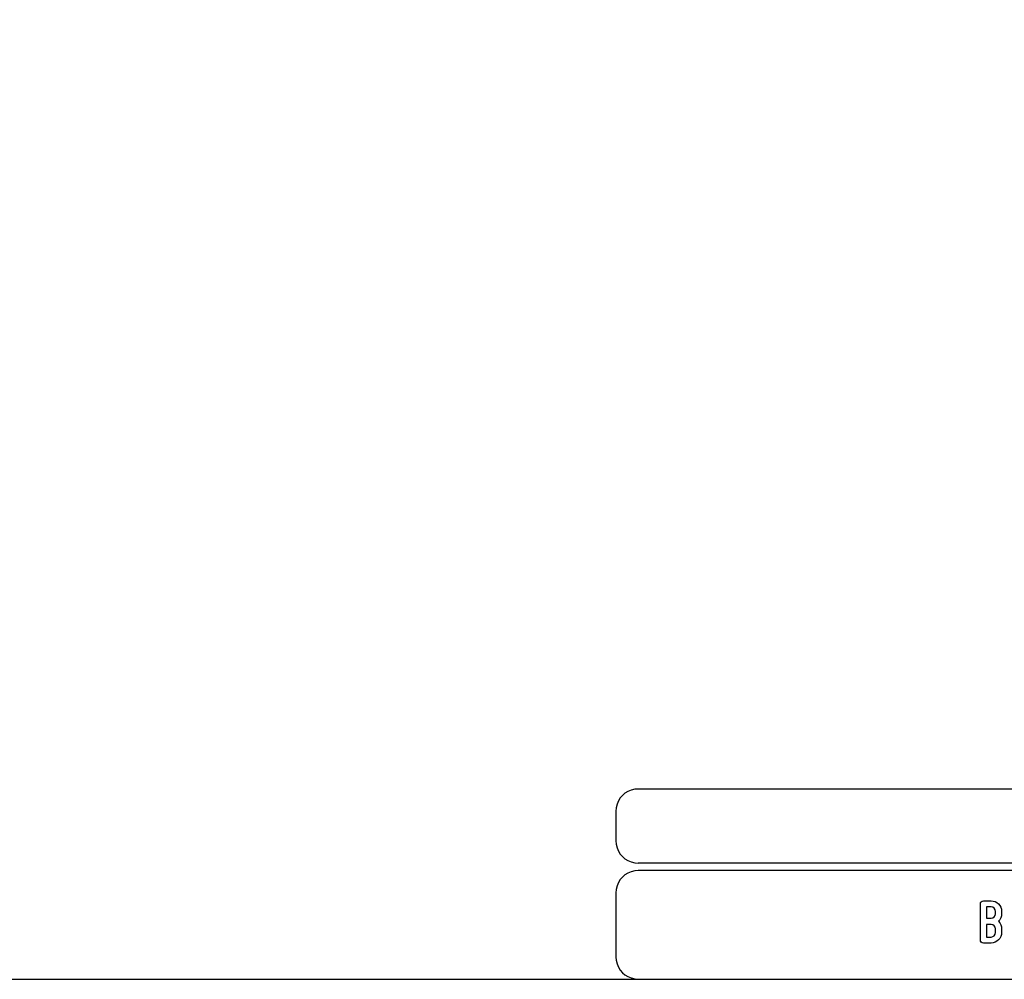
# Model space of a CAD drawing. Units: millimetres. Extents: x -185 to 205, y -143 to 145.
# Drawn here: x -55 to 77, y -143 to -15 of the extents above; entities that cross this region are included whole.
import ezdxf

# ---------------------------------------------------------------- set-up
doc = ezdxf.new("R2010")
doc.units = ezdxf.units.MM
doc.header["$MEASUREMENT"] = 0
doc.layers.add('Camada 1', color=7, linetype='Continuous')

msp = doc.modelspace()

# ---------------------------------------------------------------- linework, layer by layer
at = {"layer": 'Camada 1', "lineweight": 9}
for points in [[(-185.0079, 143.5453), (-185.0079, 143.5453), (-185.0079, -143.4747), (-185.0079, -143.4747), (-185.0079, -143.4747), (-185.0079, -143.4747), (22.1291, -143.4747), (22.1291, -143.4747)], [(205.0091, -130.5631), (205.0091, -130.5631), (205.0091, 143.5453), (205.0091, 143.5453), (205.0091, 143.5453), (205.0091, 143.5453), (-185.0079, 143.5453), (-185.0079, 143.5453)]]:
    msp.add_open_spline(points, degree=3, knots=[0, 0, 0, 0, 0.33333333, 0.33333333, 0.33333333, 0.33333333, 1, 1, 1, 1], dxfattribs=at)
at = {"layer": 'Camada 1', "lineweight": 25}
for points in [[(27.9711, -118.0112), (27.9711, -118.0112), (27.5477, -118.0324), (27.5477, -118.0324), (27.5477, -118.0324), (26.1165, -118.3411), (25.3376, -119.1196), (25.0289, -120.5512), (25.0289, -120.5512), (25.0289, -120.5512), (25.0077, -120.9746), (25.0077, -120.9746)], [(25.0077, -124.9539), (25.0077, -124.9539), (25.0289, -125.3772), (25.0289, -125.3772), (25.0289, -125.3772), (25.3376, -126.8084), (26.1165, -127.5874), (27.5477, -127.8961), (27.5477, -127.8961), (27.5477, -127.8961), (27.9711, -127.9172), (27.9711, -127.9172)], [(27.9711, -128.9332), (27.9711, -128.9332), (27.5477, -128.9544), (27.5477, -128.9544), (27.5477, -128.9544), (26.1165, -129.2631), (25.3376, -130.042), (25.0289, -131.4732), (25.0289, -131.4732), (25.0289, -131.4732), (25.0077, -131.8965), (25.0077, -131.8965)], [(25.0077, -140.4902), (25.0077, -140.4902), (25.0289, -140.9135), (25.0289, -140.9135), (25.0289, -140.9135), (25.3376, -142.3448), (26.1165, -143.1237), (27.5477, -143.4324), (27.5477, -143.4324), (27.5477, -143.4324), (27.9711, -143.4535), (27.9711, -143.4535)], [(25.0077, -140.4902), (25.0077, -140.4902), (25.0289, -140.9136), (25.0289, -140.9136), (25.0289, -140.9136), (25.3376, -142.3448), (26.1165, -143.1237), (27.5477, -143.4324), (27.5477, -143.4324), (27.5477, -143.4324), (27.9711, -143.4536), (27.9711, -143.4536)]]:
    msp.add_open_spline(points, degree=3, knots=[0, 0, 0, 0, 0.25, 0.25, 0.25, 0.25, 0.5, 0.5, 0.5, 0.5, 1, 1, 1, 1], dxfattribs=at)
for points in [[(168.0309, -118.0112), (168.0309, -118.0112), (27.9711, -118.0112), (27.9711, -118.0112)], [(25.0077, -120.9746), (25.0077, -120.9746), (25.0077, -124.9539), (25.0077, -124.9539)], [(168.0309, -127.9384), (168.0309, -127.9384), (27.9711, -127.9384), (27.9711, -127.9384)], [(167.9251, -128.9332), (167.9251, -128.9332), (27.9711, -128.9332), (27.9711, -128.9332)], [(25.0077, -131.8966), (25.0077, -131.8966), (25.0077, -140.4902), (25.0077, -140.4902)], [(-185.0079, -143.4747), (-185.0079, -143.4747), (27.9711, -143.4747), (27.9711, -143.4747)], [(27.9711, -143.4747), (27.9711, -143.4747), (167.9251, -143.4747), (167.9251, -143.4747)], [(27.9711, -143.4747), (27.9711, -143.4747), (167.9251, -143.4747), (167.9251, -143.4747)]]:
    msp.add_open_spline(points, degree=3, dxfattribs=at)
at = {"layer": 'Camada 1', "lineweight": 9}
for points in [[(25.0077, -131.8966), (25.0077, -131.8966), (25.0077, -140.4902), (25.0077, -140.4902)], [(27.8441, -143.4536), (27.8441, -143.4536), (167.9886, -143.4536), (167.9886, -143.4536)], [(27.8652, -143.4536), (27.8652, -143.4536), (115.0084, -143.4747), (115.0084, -143.4747)]]:
    msp.add_open_spline(points, degree=3, dxfattribs=at)
at = {"layer": 'Camada 1', "color": 250}
for points, knots in [([(76.6143, -134.6991), (76.6143, -134.6991), (76.6143, -134.3943), (76.6143, -134.3943), (76.6143, -134.3943), (76.6143, -133.6069), (75.9709, -132.9719), (75.192, -132.9719), (75.192, -132.9719), (75.192, -132.9719), (74.176, -132.9719), (74.176, -132.9719), (74.176, -132.9719), (73.9474, -132.9719), (73.7696, -133.1497), (73.7696, -133.3783), (73.7696, -133.3783), (73.7696, -133.3783), (73.7696, -138.2212), (73.7696, -138.2212), (73.7696, -138.2212), (73.7696, -138.4498), (73.9474, -138.6276), (74.176, -138.6276), (74.176, -138.6276), (74.176, -138.6276), (75.192, -138.6276), (75.192, -138.6276), (75.192, -138.6276), (75.9709, -138.6276), (76.6143, -137.9926), (76.6143, -137.2052), (76.6143, -137.2052), (76.6143, -137.2052), (76.6143, -136.731), (76.6143, -136.731), (76.6143, -136.731), (76.6143, -136.3331), (76.445, -135.9775), (76.1825, -135.7151), (76.1825, -135.7151), (76.445, -135.4526), (76.6143, -135.097), (76.6143, -134.6991)], [0, 0, 0, 0, 0.08333333, 0.08333333, 0.08333333, 0.08333333, 0.16666667, 0.16666667, 0.16666667, 0.16666667, 0.25, 0.25, 0.25, 0.25, 0.33333333, 0.33333333, 0.33333333, 0.33333333, 0.41666667, 0.41666667, 0.41666667, 0.41666667, 0.5, 0.5, 0.5, 0.5, 0.58333333, 0.58333333, 0.58333333, 0.58333333, 0.66666667, 0.66666667, 0.66666667, 0.66666667, 0.75, 0.75, 0.75, 0.75, 0.83333333, 0.83333333, 0.83333333, 0.83333333, 1, 1, 1, 1]), ([(75.192, -135.3087), (75.192, -135.3087), (74.5824, -135.3087), (74.5824, -135.3087), (74.5824, -135.3087), (74.5824, -135.3087), (74.5824, -133.7847), (74.5824, -133.7847), (74.5824, -133.7847), (74.5824, -133.7847), (75.192, -133.7847), (75.192, -133.7847), (75.192, -133.7847), (75.5306, -133.7847), (75.8015, -134.0556), (75.8015, -134.3943), (75.8015, -134.3943), (75.8015, -134.3943), (75.8015, -134.6991), (75.8015, -134.6991), (75.8015, -134.6991), (75.8015, -135.0377), (75.5306, -135.3087), (75.192, -135.3087)], [0, 0, 0, 0, 0.14285714, 0.14285714, 0.14285714, 0.14285714, 0.28571429, 0.28571429, 0.28571429, 0.28571429, 0.42857143, 0.42857143, 0.42857143, 0.42857143, 0.57142857, 0.57142857, 0.57142857, 0.57142857, 0.71428571, 0.71428571, 0.71428571, 0.71428571, 1, 1, 1, 1]), ([(75.8015, -136.731), (75.8015, -136.731), (75.8015, -137.2052), (75.8015, -137.2052), (75.8015, -137.2052), (75.8015, -137.5438), (75.5306, -137.8148), (75.192, -137.8148), (75.192, -137.8148), (75.192, -137.8148), (74.5824, -137.8148), (74.5824, -137.8148), (74.5824, -137.8148), (74.5824, -137.8148), (74.5824, -136.1215), (74.5824, -136.1215), (74.5824, -136.1215), (74.5824, -136.1215), (75.192, -136.1215), (75.192, -136.1215), (75.192, -136.1215), (75.5306, -136.1215), (75.8015, -136.3924), (75.8015, -136.731)], [0, 0, 0, 0, 0.14285714, 0.14285714, 0.14285714, 0.14285714, 0.28571429, 0.28571429, 0.28571429, 0.28571429, 0.42857143, 0.42857143, 0.42857143, 0.42857143, 0.57142857, 0.57142857, 0.57142857, 0.57142857, 0.71428571, 0.71428571, 0.71428571, 0.71428571, 1, 1, 1, 1])]:
    msp.add_open_spline(points, degree=3, knots=knots, dxfattribs=at)

doc.saveas('drawing.dxf')
